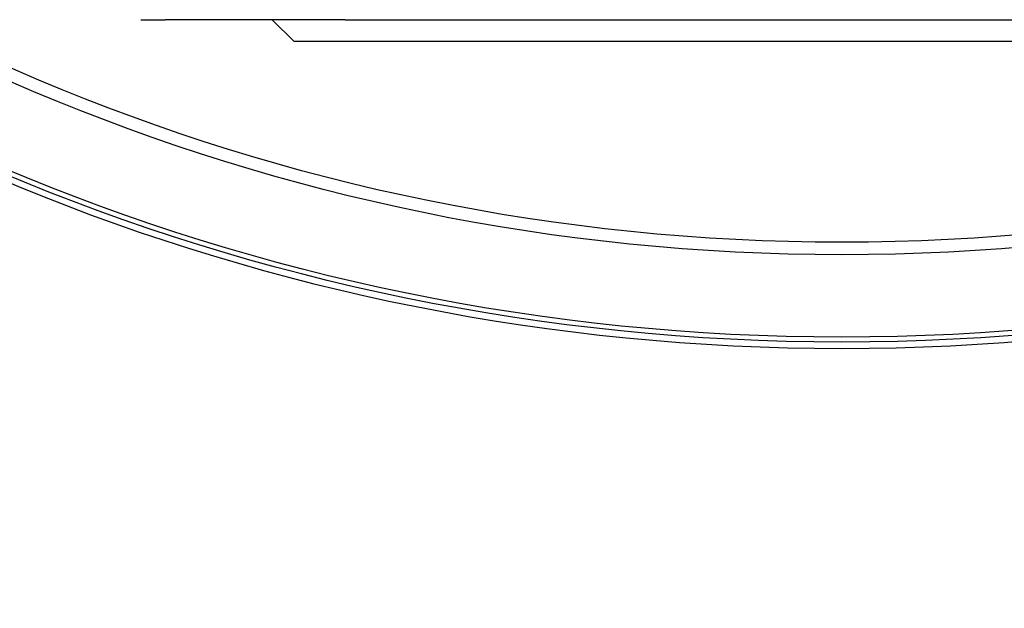
# Model space of a CAD drawing. Extents: x 3025 to 3619, y 75 to 495.
# Drawn here: x 3101 to 3123, y 185 to 198 of the extents above; entities that cross this region are included whole.
import ezdxf

# ---------------------------------------------------------------- set-up
doc = ezdxf.new("R2010")
doc.units = 0
doc.header["$LTSCALE"] = 46.255
doc.header["$PDMODE"] = 3
doc.header["$PDSIZE"] = 0.3125
doc.layers.get('0').update_dxf_attribs({"linetype": 'CONTINUOUS'})
doc.layers.get('DEFPOINTS').update_dxf_attribs({"linetype": 'CONTINUOUS'})
doc.styles.add('SIM', font='simplex', dxfattribs={"width": 0.8, "oblique": 15})
doc.dimstyles.new('TYPE_C', dxfattribs={"dimscale": 0, "dimtxt": 3.5, "dimasz": 2, "dimexe": 1, "dimexo": 0.5, "dimgap": 0.5, "dimtad": 1, "dimtoh": 1, "dimtxsty": 'SIM', "dimcen": 0, "dimclrd": 3, "dimclre": 3, "dimclrt": 3, "dimazin": 3, "dimtfac": 1, "dimtofl": 0, "dimtmove": 0, "dimatfit": 3, "dimtolj": 1, "dimtzin": 0})

# ---------------------------------------------------------------- blocks, each defined once
blk = doc.blocks.new('*D61')
at = {"color": 3}
for p, q in [((3156.723, 184.826), (3141.704, 207.06)), ((3164.56, 184.826), (3156.723, 184.826))]:
    blk.add_line(p, q, dxfattribs=at)
blk.add_solid([(3141.981, 207.247), (3141.428, 206.874), (3140.585, 208.718)], dxfattribs=at)
at = {"layer": 'DEFPOINTS', "color": 0}
for p in [(3098.044, 271.696), (3140.585, 208.718)]:
    blk.add_point(p, dxfattribs=at)
at = {"color": 3, "insert": (3160.892, 187.076), "char_height": 3.5, "attachment_point": 5, "style": 'SIM'}
blk.add_mtext('\\A1;∅76', dxfattribs=at)

msp = doc.modelspace()

# ---------------------------------------------------------------- linework, layer by layer
for p, q in [((3103.314, 198.207), (3103.868, 198.207)), ((3107.978, 198.207), (3103.868, 198.207)), ((3106.314, 198.207), (3106.814, 197.707)), ((3107.978, 198.207), (3118.984, 198.207)), ((3118.984, 198.207), (3119.645, 198.207)), ((3119.645, 198.207), (3130.651, 198.207)), ((3131.814, 197.707), (3106.814, 197.707))]:
    msp.add_line(p, q)
for points in [[(3124.844, 201.607, 0), (3124.97, 201.607, 0.000008)], [(3129.343, 201.607, -0.000001), (3129.387, 201.607, 0), (3129.429, 201.607, 0), (3129.468, 201.607, 0), (3129.506, 201.607, 0), (3129.541, 201.607, 0), (3129.574, 201.607, 0), (3129.606, 201.607, 0), (3129.634, 201.607, 0)], [(3128.665, 201.607, 0.000001), (3128.732, 201.607, 0.000001), (3128.797, 201.607, 0), (3128.861, 201.607, 0), (3128.922, 201.607, 0), (3128.981, 201.607, 0), (3129.039, 201.607, -0.000001), (3129.094, 201.607, -0.000001)], [(3127.715, 201.607, -0.000001), (3127.804, 201.607, 0), (3127.892, 201.607, 0), (3127.978, 201.607, 0.000001), (3128.062, 201.607, 0.000002)], [(3126.399, 201.607, 0.000002), (3126.509, 201.607, 0), (3126.619, 201.607, -0.000003)]]:
    msp.add_lwpolyline(points, format="xyb")
for radius in [49.355, 49.242, 47.364, 47.076]:
    msp.add_circle((3119.314, 240.207), radius)
msp.add_arc((3119.314, 240.207), 49.5, 94.5482, 85.4518)

# ---------------------------------------------------------------- dimensions: what is measured, and where the dimension line sits
dim = msp.add_diameter_dim_2p(p1=(3098.044, 271.696), p2=(3140.585, 208.718), dimstyle='TYPE_C', override={"dimscale": 1, "dimdec": 1})
dim.commit()
dim.dimension.update_dxf_attribs({"geometry": '*D61', "text_midpoint": (3160.892, 184.826), "dimtype": 163})

doc.saveas('drawing.dxf')
